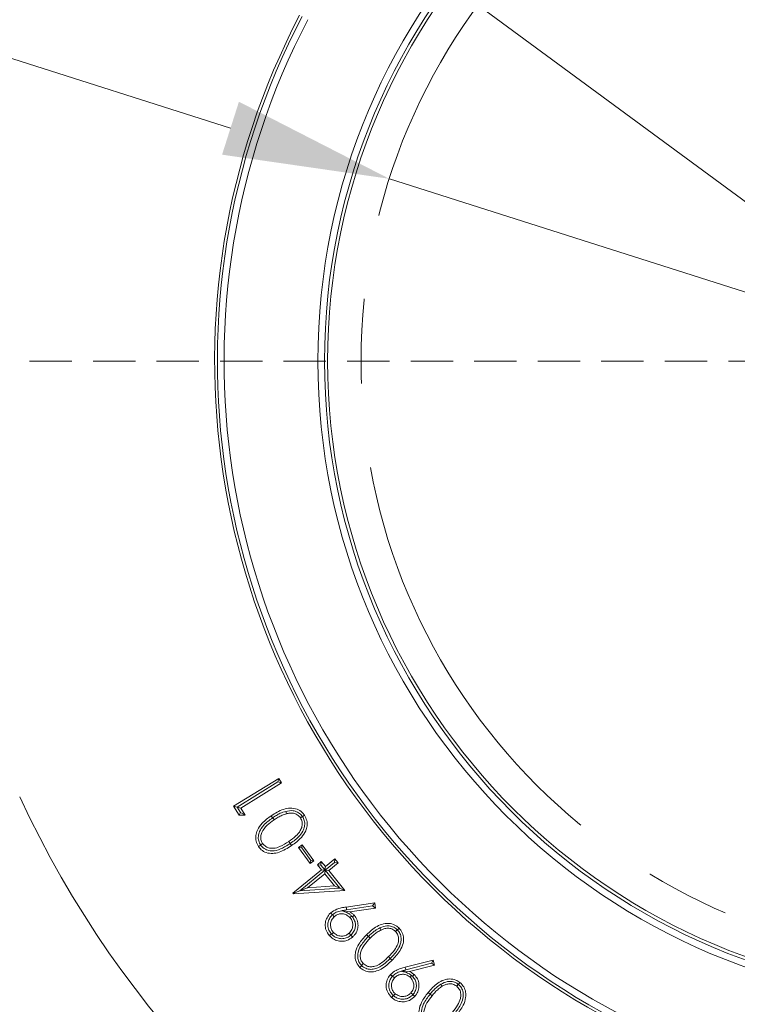
# Model space of a CAD drawing. Extents: x -3142 to -641, y -933 to 2399.
# Drawn here: x -2585 to -2478, y -447 to -299 of the extents above; entities that cross this region are included whole.
import ezdxf

# ---------------------------------------------------------------- set-up
doc = ezdxf.new("R2010")
doc.units = 0
doc.header["$LTSCALE"] = 5
doc.linetypes.add('CENTERX2', pattern=[20.32, 12.7, -2.54, 2.54, -2.54])
doc.linetypes.add('HIDDEN', pattern=[1.905, 1.27, -0.635])
doc.layers.add('3', color=1, linetype='Continuous')
doc.layers.add('SLD-0', color=7, linetype='Continuous')
doc.layers.add('Bemaßungen(Brunner)', color=7, linetype='Continuous', lineweight=25)
doc.styles.add('Brunner 2014', font='arial.ttf', dxfattribs={"height": 35})
doc.dimstyles.new('Brunner 2014', dxfattribs={"dimscale": 5, "dimtxt": 35, "dimasz": 5, "dimexe": 3.175, "dimexo": 0, "dimgap": 0.762, "dimtad": 1, "dimdec": 0, "dimrnd": 1e-08, "dimtxsty": 'Brunner 2014', "dimcen": 0.09, "dimdle": 10, "dimclrd": 7, "dimclre": 7, "dimclrt": 7, "dimadec": 1, "dimazin": 2, "dimtfac": 0.666667, "dimtdec": 0, "dimtmove": 0, "dimatfit": 3, "dimldrblk": 'Filled-1', "dimfxl": 1, "dimtolj": 1, "dimlwd": 5, "dimlwe": 5, "dimarcsym": 0})
doc.dimstyles.new('STANDARD-Brunner-IIGroßer Text', dxfattribs={"dimscale": 5, "dimtxt": 35, "dimasz": 5, "dimexe": 3.175, "dimexo": 0, "dimgap": 0.762, "dimtad": 1, "dimdec": 0, "dimrnd": 1e-08, "dimtxsty": 'Brunner 2014', "dimcen": 0.09, "dimdle": 10, "dimclrd": 7, "dimclre": 7, "dimclrt": 7, "dimadec": 1, "dimazin": 2, "dimtfac": 0.666667, "dimtdec": 0, "dimtmove": 0, "dimatfit": 3, "dimldrblk": 'Filled-1', "dimfxl": 1, "dimtolj": 1, "dimlwd": 5, "dimlwe": 5, "dimarcsym": 0})

# ---------------------------------------------------------------- blocks, each defined once
blk = doc.blocks.new('*D84')
at = {"layer": 'Defpoints', "color": 0, "lineweight": 5, "transparency": 16777216}
for p in [(-2529.68, -322.99), (-2358.18, -377.65)]:
    blk.add_point(p, dxfattribs=at)
at = {"layer": 'SLD-0', "color": 7, "lineweight": 5, "transparency": 16777216}
for p, q in [((-3116.45, -135.96), (-2553.5, -315.4)), ((-2358.18, -377.65), (-2529.68, -322.99)), ((-2334.36, -385.25), (-2310.54, -392.84))]:
    blk.add_line(p, q, dxfattribs=at)
for points in [[(-2552.23, -311.43), (-2554.76, -319.37), (-2529.68, -322.99)], [(-2333.09, -381.28), (-2335.62, -389.22), (-2358.18, -377.65)]]:
    blk.add_solid(points, dxfattribs=at)
at = {"layer": 'SLD-0', "color": 1, "lineweight": 9, "transparency": 16777216, "insert": (-3100.22, -97.56), "char_height": 35, "attachment_point": 1, "rotation": 342.3204, "style": 'Brunner 2014'}
blk.add_mtext('\\A1;%%C160/180/200', dxfattribs=at)
blk = doc.blocks.new('Filled-1')
at = {"color": 0}
for p, q in [((0, 0), (-1, 0.1667)), ((-1, 0.1667), (-1, -0.1667)), ((-1, 0), (0, 0)), ((-1, -0.1667), (0, 0))]:
    blk.add_line(p, q, dxfattribs=at)
at = {"color": 0, "flags": 128}
blk.add_lwpolyline([(-1, -0.1667), (0, 0), (-1, 0.1667), (-1, -0.1667)], dxfattribs=at)
at = {"color": 0}
blk.add_solid([(-1, -0.1667), (0, 0), (-1, 0.1667), (-1, -0.1667)], dxfattribs=at)
blk = doc.blocks.new('*D85')
at = {"layer": 'Bemaßungen(Brunner)', "color": 7, "linetype": 'Continuous', "lineweight": 5, "transparency": 16777216}
for p, q in [((-2856.52, -46.26), (-2644.38, -202.6)), ((-2263.6, -483.21), (-2624.25, -217.43)), ((-2243.48, -498.04), (-2223.35, -512.87))]:
    blk.add_line(p, q, dxfattribs=at)
at = {"layer": 'Bemaßungen(Brunner)', "color": 7, "lineweight": 5, "transparency": 16777216}
for points in [[(-2641.9, -199.25), (-2646.85, -205.96), (-2624.25, -217.43)], [(-2241.01, -494.69), (-2245.95, -501.4), (-2263.6, -483.21)]]:
    blk.add_solid(points, dxfattribs=at)
at = {"layer": 'Defpoints', "color": 0, "lineweight": 5, "transparency": 16777216}
for p in [(-2624.25, -217.43), (-2263.6, -483.21)]:
    blk.add_point(p, dxfattribs=at)
at = {"layer": 'Bemaßungen(Brunner)', "color": 7, "lineweight": 9, "transparency": 16777216, "insert": (-2793.53, -64.54), "char_height": 35, "attachment_point": 5, "rotation": 323.6118, "style": 'Brunner 2014'}
blk.add_mtext('\\A1;∅448', dxfattribs=at)

msp = doc.modelspace()

# ---------------------------------------------------------------- linework, layer by layer
at = {"color": 7, "linetype": 'Continuous', "lineweight": 9}
for p, q in [((-2553.05, -417.09), (-2546.27, -412.91)), ((-2546.4, -413.45), (-2552.5, -417.22)), ((-2546.4, -413.45), (-2546.27, -412.91)), ((-2546.4, -413.45), (-2545.85, -413.58)), ((-2546.27, -412.91), (-2545.85, -413.58)), ((-2545.85, -413.58), (-2551.97, -417.36)), ((-2552.22, -418.43), (-2553.05, -417.09)), ((-2552.5, -417.22), (-2553.05, -417.09)), ((-2552.5, -417.23), (-2552.5, -417.22)), ((-2552.01, -418.04), (-2552.5, -417.23)), ((-2552.5, -417.23), (-2551.97, -417.36)), ((-2551.97, -417.36), (-2551.31, -418.42)), ((-2545.21, -417.86), (-2545.11, -418.22)), ((-2552.01, -418.04), (-2552.22, -418.43)), ((-2551.31, -418.42), (-2552.22, -418.43)), ((-2552.01, -418.04), (-2551.31, -418.42)), ((-2547.18, -418.83), (-2547.17, -418.82)), ((-2547.17, -418.82), (-2546.96, -419.13)), ((-2542.72, -418.62), (-2543.01, -418.83)), ((-2542.72, -418.62), (-2542.7, -418.65)), ((-2548.99, -422.91), (-2548.68, -422.7)), ((-2548.98, -422.93), (-2548.99, -422.91)), ((-2544.54, -422.68), (-2544.75, -422.37)), ((-2544.54, -422.68), (-2544.55, -422.68)), ((-2543.28, -423.28), (-2542.75, -422.89)), ((-2541.53, -425.67), (-2543.28, -423.28)), ((-2542.82, -423.35), (-2543.28, -423.28)), ((-2542.82, -423.35), (-2542.75, -422.89)), ((-2542.82, -423.35), (-2541.46, -425.21)), ((-2542.75, -422.89), (-2541, -425.29)), ((-2541.46, -425.21), (-2541.53, -425.67)), ((-2541, -425.29), (-2541.53, -425.67)), ((-2541.46, -425.21), (-2541, -425.29)), ((-2539.27, -426.13), (-2537.83, -424.96)), ((-2537.89, -425.52), (-2537.83, -424.96)), ((-2537.83, -424.96), (-2537.33, -425.58)), ((-2544.17, -430.12), (-2539.86, -426.61)), ((-2543.12, -429.78), (-2539.33, -426.69)), ((-2540.47, -425.86), (-2539.88, -425.38)), ((-2539.86, -426.61), (-2540.47, -425.86)), ((-2539.93, -425.92), (-2540.47, -425.86)), ((-2539.93, -425.92), (-2539.88, -425.38)), ((-2539.93, -425.92), (-2539.32, -426.67)), ((-2539.88, -425.38), (-2539.27, -426.13)), ((-2539.32, -426.67), (-2539.86, -426.61)), ((-2539.3, -426.67), (-2539.36, -427.23)), ((-2539.33, -426.69), (-2539.27, -426.13)), ((-2539.33, -426.69), (-2539.3, -426.67)), ((-2539.33, -426.69), (-2539.32, -426.67)), ((-2539.33, -426.69), (-2539.33, -426.69)), ((-2537.89, -425.52), (-2539.3, -426.67)), ((-2539.3, -426.67), (-2539.3, -426.69)), ((-2539.3, -426.67), (-2539.3, -426.67)), ((-2539.3, -426.69), (-2537.12, -429.38)), ((-2539.3, -426.69), (-2538.76, -426.75)), ((-2537.33, -425.58), (-2538.76, -426.75)), ((-2538.76, -426.75), (-2536.36, -429.71)), ((-2537.89, -425.52), (-2537.33, -425.58)), ((-2539.36, -427.23), (-2541.94, -429.33)), ((-2537.88, -429.05), (-2539.36, -427.23)), ((-2536.36, -429.71), (-2544.07, -430.24)), ((-2543.12, -429.79), (-2541.94, -429.33)), ((-2537.13, -429.38), (-2543.12, -429.79)), ((-2541.94, -429.33), (-2537.88, -429.05)), ((-2537.13, -429.38), (-2537.88, -429.05)), ((-2537.12, -429.38), (-2537.13, -429.38)), ((-2537.12, -429.38), (-2536.36, -429.71)), ((-2544.07, -430.24), (-2544.17, -430.12)), ((-2544.02, -430.13), (-2544.17, -430.12)), ((-2544.02, -430.13), (-2544.07, -430.24)), ((-2544.02, -430.13), (-2543.12, -429.78)), ((-2543.12, -429.79), (-2543.12, -429.78)), ((-2536.74, -432.72), (-2536.09, -432.61)), ((-2536.15, -432.21), (-2531.88, -431.6)), ((-2532.2, -432.04), (-2536.09, -432.61)), ((-2531.75, -432.37), (-2535.6, -432.95)), ((-2532.2, -432.04), (-2531.88, -431.6)), ((-2532.2, -432.04), (-2531.75, -432.37)), ((-2531.88, -431.6), (-2531.75, -432.37)), ((-2538.21, -433.38), (-2538.2, -433.37)), ((-2538.2, -433.37), (-2537.95, -433.66)), ((-2536.75, -432.78), (-2536.74, -432.72)), ((-2536.74, -432.72), (-2535.6, -432.95)), ((-2535.33, -433.56), (-2535.59, -433.78)), ((-2535.33, -433.56), (-2535.21, -433.69)), ((-2531.09, -435.32), (-2530.92, -435.66)), ((-2528.5, -435.61), (-2528.75, -435.86)), ((-2528.5, -435.61), (-2528.48, -435.63)), ((-2538.35, -436.27), (-2538.38, -436.25)), ((-2538.35, -436.27), (-2538.07, -436.01)), ((-2535.45, -436.43), (-2535.71, -436.14)), ((-2535.45, -436.43), (-2535.45, -436.43)), ((-2532.84, -436.64), (-2532.83, -436.62)), ((-2532.83, -436.62), (-2532.57, -436.89)), ((-2529.54, -439.92), (-2529.8, -439.65)), ((-2529.54, -439.92), (-2529.55, -439.93)), ((-2533.86, -440.97), (-2533.59, -440.7)), ((-2533.84, -440.99), (-2533.86, -440.97)), ((-2527.29, -441.23), (-2523.1, -440.18)), ((-2523.37, -440.65), (-2527.19, -441.62)), ((-2522.89, -440.93), (-2526.66, -441.9)), ((-2523.37, -440.65), (-2523.1, -440.18)), ((-2523.37, -440.65), (-2522.89, -440.93)), ((-2523.1, -440.18), (-2522.89, -440.93)), ((-2529.23, -442.6), (-2529.22, -442.59)), ((-2529.22, -442.59), (-2528.93, -442.85)), ((-2527.83, -441.85), (-2527.82, -441.79)), ((-2527.82, -441.79), (-2527.19, -441.62)), ((-2527.82, -441.79), (-2526.66, -441.9)), ((-2526.34, -442.48), (-2526.57, -442.73)), ((-2526.34, -442.48), (-2526.2, -442.6)), ((-2521.96, -443.78), (-2521.76, -444.1)), ((-2519.34, -443.81), (-2519.57, -444.09)), ((-2519.34, -443.81), (-2519.32, -443.83)), ((-2529.07, -445.5), (-2529.09, -445.48)), ((-2529.07, -445.5), (-2528.81, -445.21)), ((-2526.16, -445.35), (-2526.45, -445.09)), ((-2526.16, -445.35), (-2526.16, -445.35)), ((-2523.58, -445.28), (-2523.58, -445.27)), ((-2523.58, -445.27), (-2523.28, -445.51))]:
    msp.add_line(p, q, dxfattribs=at)
at = {"color": 7, "linetype": 'Continuous', "lineweight": 9, "flags": 128}
for points in [[(-2547.18, -418.83), (-2547.21, -418.79), (-2547.29, -418.67), (-2547.39, -418.52)], [(-2542.7, -418.65), (-2542.67, -418.63), (-2542.56, -418.55), (-2542.4, -418.45)], [(-2548.98, -422.93), (-2549.02, -422.96), (-2549.14, -423.04), (-2549.29, -423.14)], [(-2544.55, -422.68), (-2544.53, -422.72), (-2544.45, -422.84), (-2544.34, -422.99)], [(-2536.09, -432.61), (-2536.1, -432.53), (-2536.12, -432.4), (-2536.15, -432.21)], [(-2538.21, -433.38), (-2538.25, -433.34), (-2538.35, -433.23), (-2538.47, -433.09)], [(-2535.21, -433.69), (-2535.17, -433.65), (-2535.06, -433.55), (-2534.95, -433.45)], [(-2528.48, -435.63), (-2528.46, -435.61), (-2528.36, -435.51), (-2528.22, -435.37)], [(-2538.38, -436.25), (-2538.42, -436.29), (-2538.53, -436.38), (-2538.66, -436.51)], [(-2535.45, -436.43), (-2535.41, -436.47), (-2535.32, -436.58), (-2535.19, -436.71)], [(-2532.84, -436.64), (-2532.87, -436.6), (-2532.97, -436.5), (-2533.1, -436.37)], [(-2529.55, -439.93), (-2529.51, -439.96), (-2529.41, -440.06), (-2529.28, -440.19)], [(-2533.84, -440.99), (-2533.87, -441.02), (-2533.97, -441.12), (-2534.11, -441.26)], [(-2527.19, -441.62), (-2527.21, -441.54), (-2527.24, -441.41), (-2527.29, -441.23)], [(-2529.23, -442.6), (-2529.27, -442.56), (-2529.37, -442.47), (-2529.51, -442.34)], [(-2526.2, -442.6), (-2526.16, -442.56), (-2526.06, -442.45), (-2525.97, -442.34)], [(-2519.32, -443.83), (-2519.3, -443.8), (-2519.21, -443.69), (-2519.09, -443.55)], [(-2529.09, -445.48), (-2529.13, -445.52), (-2529.23, -445.63), (-2529.35, -445.77)], [(-2526.16, -445.35), (-2526.11, -445.39), (-2526.01, -445.49), (-2525.87, -445.61)], [(-2523.58, -445.28), (-2523.62, -445.25), (-2523.73, -445.17), (-2523.87, -445.05)]]:
    msp.add_lwpolyline(points, dxfattribs=at)
at = {"linetype": 'Continuous', "lineweight": 9}
msp.add_circle((-2443.93, -350.32), 224, dxfattribs=at)
msp.add_arc((-2443.93, -350.32), 222.29, 203.3095, 90, dxfattribs=at)
at = {"color": 0, "linetype": 'Continuous', "lineweight": 9}
msp.add_arc((-2443.93, -350.32), 155.57, 204.8448, 155.1552, dxfattribs=at)
at = {"color": 7, "linetype": 'Continuous', "lineweight": 9}
for points, knots in [([(-2547.39, -418.52), (-2546.81, -418.15), (-2545.93, -417.59), (-2544.55, -417.33), (-2543.54, -417.48), (-2542.81, -417.92), (-2542.52, -418.3), (-2542.4, -418.45)], [0, 0, 0, 0, 0.369439, 0.55463, 0.741488, 0.903099, 1, 1, 1, 1]), ([(-2547.17, -418.82), (-2546.99, -418.7), (-2546.62, -418.46), (-2545.97, -418.11), (-2545.49, -417.95), (-2545.21, -417.86)], [0, 0, 0, 0, 0.301411, 0.60345, 1, 1, 1, 1]), ([(-2545.21, -417.86), (-2544.84, -417.79), (-2544.25, -417.69), (-2543.43, -417.95), (-2542.97, -418.29), (-2542.77, -418.55), (-2542.72, -418.62)], [0, 0, 0, 0, 0.393716, 0.645818, 0.898285, 1, 1, 1, 1]), ([(-2549.29, -423.14), (-2549.43, -422.88), (-2549.71, -422.36), (-2549.74, -421.47), (-2549.44, -420.52), (-2548.68, -419.46), (-2547.86, -418.86), (-2547.39, -418.52)], [0, 0, 0, 0, 0.159844, 0.314116, 0.457616, 0.690163, 1, 1, 1, 1]), ([(-2548.99, -422.91), (-2549.1, -422.71), (-2549.32, -422.3), (-2549.36, -421.58), (-2549.13, -420.76), (-2548.44, -419.75), (-2547.66, -419.18), (-2547.18, -418.83)], [0, 0, 0, 0, 0.133677, 0.278568, 0.42039, 0.645677, 1, 1, 1, 1]), ([(-2546.96, -419.13), (-2547.32, -419.39), (-2548.04, -419.91), (-2548.75, -420.8), (-2548.98, -421.63), (-2548.94, -422.23), (-2548.76, -422.55), (-2548.68, -422.7)], [0, 0, 0, 0, 0.302441, 0.60871, 0.74857, 0.888687, 1, 1, 1, 1]), ([(-2545.11, -418.22), (-2545.32, -418.29), (-2545.75, -418.43), (-2546.37, -418.74), (-2546.76, -419), (-2546.96, -419.13)], [0, 0, 0, 0, 0.320662, 0.658587, 1, 1, 1, 1]), ([(-2543.01, -418.83), (-2543.16, -418.66), (-2543.45, -418.34), (-2544.05, -418.13), (-2544.61, -418.1), (-2544.95, -418.19), (-2545.11, -418.22)], [0, 0, 0, 0, 0.288566, 0.543899, 0.791439, 1, 1, 1, 1]), ([(-2544.75, -422.37), (-2544.39, -422.11), (-2543.74, -421.65), (-2543.05, -420.88), (-2542.74, -420.13), (-2542.71, -419.43), (-2542.91, -419.02), (-2543.01, -418.83)], [0, 0, 0, 0, 0.301952, 0.541498, 0.695571, 0.850759, 1, 1, 1, 1]), ([(-2542.7, -418.65), (-2542.59, -418.84), (-2542.38, -419.25), (-2542.34, -419.96), (-2542.55, -420.74), (-2543.24, -421.75), (-2544.03, -422.31), (-2544.54, -422.68)], [0, 0, 0, 0, 0.133903, 0.278042, 0.416267, 0.622011, 1, 1, 1, 1]), ([(-2542.4, -418.45), (-2542.27, -418.69), (-2542, -419.19), (-2541.96, -420.03), (-2542.23, -420.93), (-2542.98, -422.01), (-2543.82, -422.62), (-2544.34, -422.99)], [0, 0, 0, 0, 0.151488, 0.302316, 0.442317, 0.654219, 1, 1, 1, 1]), ([(-2544.34, -422.99), (-2544.94, -423.38), (-2545.82, -423.95), (-2547.17, -424.23), (-2548.11, -424.11), (-2548.85, -423.7), (-2549.16, -423.31), (-2549.29, -423.14)], [0, 0, 0, 0, 0.383373, 0.557042, 0.731999, 0.887062, 1, 1, 1, 1]), ([(-2544.55, -422.68), (-2544.92, -422.92), (-2545.66, -423.41), (-2546.76, -423.81), (-2547.73, -423.79), (-2548.47, -423.51), (-2548.81, -423.12), (-2548.98, -422.93)], [0, 0, 0, 0, 0.267422, 0.538109, 0.69195, 0.84662, 1, 1, 1, 1]), ([(-2548.68, -422.7), (-2548.53, -422.86), (-2548.24, -423.18), (-2547.64, -423.4), (-2546.92, -423.43), (-2545.9, -423.12), (-2545.19, -422.66), (-2544.75, -422.37)], [0, 0, 0, 0, 0.1532356, 0.2851451, 0.4246799, 0.6412756, 1, 1, 1, 1]), ([(-2538.47, -433.09), (-2538.18, -432.89), (-2537.69, -432.55), (-2536.88, -432.33), (-2536.39, -432.25), (-2536.15, -432.21)], [0, 0, 0, 0, 0.415937, 0.705631, 1, 1, 1, 1]), ([(-2538.66, -436.51), (-2538.86, -436.24), (-2539.23, -435.73), (-2539.34, -434.81), (-2539.15, -433.98), (-2538.81, -433.42), (-2538.55, -433.16), (-2538.47, -433.09)], [0, 0, 0, 0, 0.255544, 0.496075, 0.705467, 0.920496, 1, 1, 1, 1]), ([(-2538.38, -436.25), (-2538.51, -436.07), (-2538.79, -435.69), (-2538.94, -434.99), (-2538.84, -434.28), (-2538.57, -433.74), (-2538.31, -433.48), (-2538.21, -433.38)], [0, 0, 0, 0, 0.2056, 0.443687, 0.654443, 0.871007, 1, 1, 1, 1]), ([(-2537.95, -433.66), (-2538.1, -433.83), (-2538.39, -434.15), (-2538.52, -434.76), (-2538.48, -435.34), (-2538.28, -435.76), (-2538.11, -435.96), (-2538.07, -436.01)], [0, 0, 0, 0, 0.2572724, 0.4900987, 0.698696, 0.9181049, 1, 1, 1, 1]), ([(-2538.2, -433.37), (-2538.02, -433.24), (-2537.63, -432.94), (-2537.09, -432.81), (-2536.79, -432.78), (-2536.75, -432.78)], [0, 0, 0, 0, 0.415603, 0.924507, 1, 1, 1, 1]), ([(-2535.59, -433.78), (-2535.76, -433.63), (-2536.08, -433.34), (-2536.7, -433.2), (-2537.28, -433.25), (-2537.69, -433.44), (-2537.89, -433.61), (-2537.95, -433.66)], [0, 0, 0, 0, 0.2570497, 0.4923396, 0.7004714, 0.9175956, 1, 1, 1, 1]), ([(-2536.75, -432.78), (-2536.57, -432.84), (-2536.2, -432.96), (-2535.69, -433.24), (-2535.44, -433.46), (-2535.33, -433.56)], [0, 0, 0, 0, 0.382551, 0.753416, 1, 1, 1, 1]), ([(-2535.71, -436.14), (-2535.56, -435.97), (-2535.27, -435.65), (-2535.14, -435.03), (-2535.18, -434.46), (-2535.37, -434.04), (-2535.54, -433.84), (-2535.59, -433.78)], [0, 0, 0, 0, 0.257555, 0.486993, 0.698732, 0.916521, 1, 1, 1, 1]), ([(-2535.6, -432.95), (-2535.54, -432.98), (-2535.42, -433.06), (-2535.2, -433.21), (-2535.05, -433.36), (-2534.95, -433.45)], [0, 0, 0, 0, 0.250624, 0.501426, 1, 1, 1, 1]), ([(-2535.21, -433.69), (-2535.09, -433.87), (-2534.83, -434.24), (-2534.74, -434.91), (-2534.84, -435.57), (-2535.11, -436.08), (-2535.36, -436.33), (-2535.45, -436.43)], [0, 0, 0, 0, 0.218439, 0.440559, 0.647228, 0.873057, 1, 1, 1, 1]), ([(-2534.95, -433.45), (-2534.78, -433.68), (-2534.45, -434.14), (-2534.34, -434.95), (-2534.47, -435.73), (-2534.79, -436.32), (-2535.09, -436.61), (-2535.19, -436.71)], [0, 0, 0, 0, 0.232979, 0.456779, 0.660038, 0.875266, 1, 1, 1, 1]), ([(-2533.1, -436.37), (-2532.61, -435.91), (-2531.85, -435.21), (-2530.56, -434.69), (-2529.55, -434.63), (-2528.74, -434.93), (-2528.37, -435.25), (-2528.22, -435.37)], [0, 0, 0, 0, 0.363046, 0.5491923, 0.7369467, 0.897613, 1, 1, 1, 1]), ([(-2532.83, -436.62), (-2532.67, -436.47), (-2532.35, -436.17), (-2531.78, -435.7), (-2531.34, -435.46), (-2531.09, -435.32)], [0, 0, 0, 0, 0.302306, 0.605197, 1, 1, 1, 1]), ([(-2531.09, -435.32), (-2530.74, -435.19), (-2530.18, -434.98), (-2529.34, -435.08), (-2528.82, -435.32), (-2528.57, -435.54), (-2528.5, -435.61)], [0, 0, 0, 0, 0.389293, 0.640629, 0.892276, 1, 1, 1, 1]), ([(-2528.75, -435.86), (-2528.93, -435.72), (-2529.27, -435.47), (-2529.9, -435.36), (-2530.45, -435.45), (-2530.78, -435.59), (-2530.92, -435.66)], [0, 0, 0, 0, 0.289558, 0.541265, 0.799325, 1, 1, 1, 1]), ([(-2528.48, -435.63), (-2528.34, -435.8), (-2528.04, -436.16), (-2527.88, -436.86), (-2527.95, -437.67), (-2528.44, -438.78), (-2529.11, -439.47), (-2529.54, -439.92)], [0, 0, 0, 0, 0.134091, 0.281829, 0.417946, 0.625122, 1, 1, 1, 1]), ([(-2528.22, -435.37), (-2528.04, -435.59), (-2527.68, -436.04), (-2527.49, -436.87), (-2527.6, -437.81), (-2528.14, -438.99), (-2528.85, -439.74), (-2529.28, -440.19)], [0, 0, 0, 0, 0.152171, 0.308676, 0.446479, 0.659524, 1, 1, 1, 1]), ([(-2535.19, -436.71), (-2535.46, -436.91), (-2535.94, -437.26), (-2536.79, -437.4), (-2537.57, -437.26), (-2538.22, -436.95), (-2538.54, -436.63), (-2538.66, -436.51)], [0, 0, 0, 0, 0.253879, 0.453564, 0.6533, 0.862218, 1, 1, 1, 1]), ([(-2535.45, -436.43), (-2535.63, -436.56), (-2535.99, -436.83), (-2536.65, -436.99), (-2537.32, -436.93), (-2537.92, -436.68), (-2538.22, -436.4), (-2538.35, -436.27)], [0, 0, 0, 0, 0.2067697, 0.412467, 0.6181281, 0.8288226, 1, 1, 1, 1]), ([(-2538.07, -436.01), (-2537.9, -436.17), (-2537.58, -436.45), (-2536.96, -436.59), (-2536.38, -436.55), (-2535.97, -436.35), (-2535.77, -436.18), (-2535.71, -436.14)], [0, 0, 0, 0, 0.257668, 0.488347, 0.699715, 0.918291, 1, 1, 1, 1]), ([(-2534.11, -441.26), (-2534.29, -441.03), (-2534.65, -440.59), (-2534.85, -439.74), (-2534.75, -438.77), (-2534.22, -437.56), (-2533.52, -436.81), (-2533.1, -436.37)], [0, 0, 0, 0, 0.154333, 0.304445, 0.452864, 0.675894, 1, 1, 1, 1]), ([(-2533.86, -440.97), (-2534, -440.8), (-2534.29, -440.44), (-2534.46, -439.75), (-2534.39, -438.9), (-2533.9, -437.77), (-2533.24, -437.07), (-2532.84, -436.64)], [0, 0, 0, 0, 0.134213, 0.274297, 0.418423, 0.645759, 1, 1, 1, 1]), ([(-2532.57, -436.89), (-2532.87, -437.21), (-2533.47, -437.85), (-2534, -438.83), (-2534.08, -439.69), (-2533.94, -440.27), (-2533.7, -440.57), (-2533.59, -440.7)], [0, 0, 0, 0, 0.299827, 0.603081, 0.742514, 0.882183, 1, 1, 1, 1]), ([(-2530.92, -435.66), (-2531.11, -435.76), (-2531.51, -435.98), (-2532.06, -436.4), (-2532.4, -436.72), (-2532.57, -436.89)], [0, 0, 0, 0, 0.321204, 0.658892, 1, 1, 1, 1]), ([(-2529.8, -439.65), (-2529.49, -439.33), (-2528.95, -438.77), (-2528.41, -437.89), (-2528.25, -437.1), (-2528.34, -436.4), (-2528.61, -436.04), (-2528.75, -435.86)], [0, 0, 0, 0, 0.302681, 0.537976, 0.692726, 0.848334, 1, 1, 1, 1]), ([(-2529.55, -439.93), (-2529.87, -440.24), (-2530.51, -440.85), (-2531.51, -441.45), (-2532.47, -441.6), (-2533.24, -441.46), (-2533.64, -441.15), (-2533.84, -440.99)], [0, 0, 0, 0, 0.268313, 0.539868, 0.693608, 0.848137, 1, 1, 1, 1]), ([(-2533.59, -440.7), (-2533.41, -440.84), (-2533.07, -441.1), (-2532.44, -441.2), (-2531.73, -441.1), (-2530.78, -440.61), (-2530.18, -440.02), (-2529.8, -439.65)], [0, 0, 0, 0, 0.153538, 0.286446, 0.42576, 0.640256, 1, 1, 1, 1]), ([(-2529.28, -440.19), (-2529.79, -440.68), (-2530.54, -441.4), (-2531.81, -441.92), (-2532.76, -441.98), (-2533.57, -441.72), (-2533.95, -441.39), (-2534.11, -441.26)], [0, 0, 0, 0, 0.37848, 0.554557, 0.73208, 0.887274, 1, 1, 1, 1]), ([(-2529.51, -442.34), (-2529.25, -442.11), (-2528.8, -441.72), (-2528, -441.42), (-2527.53, -441.29), (-2527.29, -441.23)], [0, 0, 0, 0, 0.414065, 0.704639, 1, 1, 1, 1]), ([(-2529.35, -445.77), (-2529.57, -445.52), (-2529.99, -445.04), (-2530.21, -444.14), (-2530.09, -443.29), (-2529.82, -442.71), (-2529.58, -442.42), (-2529.51, -442.34)], [0, 0, 0, 0, 0.256299, 0.49892, 0.705284, 0.920728, 1, 1, 1, 1]), ([(-2529.09, -445.48), (-2529.24, -445.32), (-2529.57, -444.96), (-2529.78, -444.27), (-2529.75, -443.56), (-2529.54, -442.99), (-2529.31, -442.71), (-2529.23, -442.6)], [0, 0, 0, 0, 0.204939, 0.447232, 0.65778, 0.871804, 1, 1, 1, 1]), ([(-2528.93, -442.85), (-2529.07, -443.03), (-2529.32, -443.39), (-2529.39, -444.02), (-2529.28, -444.6), (-2529.04, -444.99), (-2528.86, -445.16), (-2528.81, -445.21)], [0, 0, 0, 0, 0.256797, 0.492183, 0.703189, 0.925945, 1, 1, 1, 1]), ([(-2529.22, -442.59), (-2529.05, -442.44), (-2528.69, -442.11), (-2528.17, -441.92), (-2527.87, -441.86), (-2527.83, -441.85)], [0, 0, 0, 0, 0.412779, 0.9058819, 1, 1, 1, 1]), ([(-2526.57, -442.73), (-2526.75, -442.6), (-2527.1, -442.34), (-2527.72, -442.27), (-2528.3, -442.37), (-2528.7, -442.61), (-2528.88, -442.8), (-2528.93, -442.85)], [0, 0, 0, 0, 0.256612, 0.483515, 0.694498, 0.917942, 1, 1, 1, 1]), ([(-2527.83, -441.85), (-2527.64, -441.89), (-2527.26, -441.98), (-2526.73, -442.2), (-2526.45, -442.4), (-2526.34, -442.48)], [0, 0, 0, 0, 0.382606, 0.751675, 1, 1, 1, 1]), ([(-2526.66, -441.9), (-2526.6, -441.93), (-2526.47, -441.99), (-2526.23, -442.13), (-2526.07, -442.26), (-2525.97, -442.34)], [0, 0, 0, 0, 0.254997, 0.510169, 1, 1, 1, 1]), ([(-2526.45, -445.09), (-2526.32, -444.91), (-2526.06, -444.56), (-2525.99, -443.92), (-2526.1, -443.35), (-2526.34, -442.96), (-2526.52, -442.78), (-2526.57, -442.73)], [0, 0, 0, 0, 0.25681, 0.492018, 0.709641, 0.917689, 1, 1, 1, 1]), ([(-2526.2, -442.6), (-2526.06, -442.77), (-2525.77, -443.11), (-2525.61, -443.76), (-2525.63, -444.43), (-2525.85, -444.98), (-2526.08, -445.26), (-2526.16, -445.35)], [0, 0, 0, 0, 0.21798, 0.436099, 0.645587, 0.877654, 1, 1, 1, 1]), ([(-2525.97, -442.34), (-2525.78, -442.55), (-2525.4, -442.96), (-2525.21, -443.75), (-2525.25, -444.55), (-2525.51, -445.18), (-2525.78, -445.5), (-2525.87, -445.61)], [0, 0, 0, 0, 0.230023, 0.448973, 0.655743, 0.878197, 1, 1, 1, 1]), ([(-2523.87, -445.05), (-2523.43, -444.54), (-2522.75, -443.76), (-2521.56, -443.13), (-2520.62, -442.95), (-2519.75, -443.1), (-2519.3, -443.41), (-2519.09, -443.55)], [0, 0, 0, 0, 0.359655, 0.54728, 0.706628, 0.866727, 1, 1, 1, 1]), ([(-2523.58, -445.27), (-2523.43, -445.11), (-2523.15, -444.77), (-2522.63, -444.25), (-2522.2, -443.95), (-2521.96, -443.78)], [0, 0, 0, 0, 0.299881, 0.60034, 1, 1, 1, 1]), ([(-2521.76, -444.1), (-2521.94, -444.23), (-2522.32, -444.49), (-2522.82, -444.97), (-2523.13, -445.33), (-2523.28, -445.51)], [0, 0, 0, 0, 0.318665, 0.657589, 1, 1, 1, 1]), ([(-2521.96, -443.78), (-2521.64, -443.62), (-2521.1, -443.35), (-2520.25, -443.36), (-2519.69, -443.55), (-2519.42, -443.75), (-2519.34, -443.81)], [0, 0, 0, 0, 0.382367, 0.6371431, 0.8924561, 1, 1, 1, 1]), ([(-2519.57, -444.09), (-2519.76, -443.97), (-2520.12, -443.74), (-2520.76, -443.71), (-2521.31, -443.85), (-2521.62, -444.02), (-2521.76, -444.1)], [0, 0, 0, 0, 0.287193, 0.541126, 0.792593, 1, 1, 1, 1]), ([(-2520.23, -447.99), (-2519.95, -447.65), (-2519.46, -447.02), (-2519.02, -446.08), (-2518.93, -445.26), (-2519.1, -444.58), (-2519.42, -444.25), (-2519.57, -444.09)], [0, 0, 0, 0, 0.300472, 0.539393, 0.695415, 0.852626, 1, 1, 1, 1]), ([(-2519.32, -443.83), (-2519.16, -443.98), (-2518.83, -444.31), (-2518.59, -444.98), (-2518.58, -445.8), (-2518.95, -446.97), (-2519.55, -447.73), (-2519.93, -448.23)], [0, 0, 0, 0, 0.132907, 0.277931, 0.41655, 0.621949, 1, 1, 1, 1]), ([(-2519.09, -443.55), (-2518.88, -443.75), (-2518.47, -444.16), (-2518.2, -444.97), (-2518.21, -445.93), (-2518.64, -447.17), (-2519.27, -447.99), (-2519.65, -448.48)], [0, 0, 0, 0, 0.154523, 0.307914, 0.447791, 0.665288, 1, 1, 1, 1]), ([(-2525.87, -445.61), (-2526.13, -445.84), (-2526.57, -446.24), (-2527.42, -446.46), (-2528.22, -446.4), (-2528.89, -446.15), (-2529.23, -445.87), (-2529.35, -445.77)], [0, 0, 0, 0, 0.258892, 0.458923, 0.658751, 0.874386, 1, 1, 1, 1]), ([(-2526.16, -445.35), (-2526.32, -445.5), (-2526.65, -445.81), (-2527.29, -446.04), (-2527.96, -446.05), (-2528.59, -445.87), (-2528.92, -445.61), (-2529.07, -445.5)], [0, 0, 0, 0, 0.206254, 0.409807, 0.613231, 0.82918, 1, 1, 1, 1]), ([(-2528.81, -445.21), (-2528.62, -445.34), (-2528.27, -445.6), (-2527.64, -445.67), (-2527.06, -445.56), (-2526.67, -445.32), (-2526.5, -445.14), (-2526.45, -445.09)], [0, 0, 0, 0, 0.256818, 0.491467, 0.709088, 0.924316, 1, 1, 1, 1]), ([(-2524.37, -450.05), (-2524.59, -449.83), (-2525.01, -449.4), (-2525.28, -448.55), (-2525.26, -447.56), (-2524.84, -446.33), (-2524.23, -445.52), (-2523.87, -445.05)], [0, 0, 0, 0, 0.162324, 0.318417, 0.46234, 0.684906, 1, 1, 1, 1]), ([(-2524.15, -449.73), (-2524.31, -449.58), (-2524.64, -449.25), (-2524.88, -448.56), (-2524.9, -447.7), (-2524.52, -446.53), (-2523.94, -445.75), (-2523.58, -445.28)], [0, 0, 0, 0, 0.132992, 0.276957, 0.421736, 0.648662, 1, 1, 1, 1]), ([(-2523.28, -445.51), (-2523.55, -445.86), (-2524.09, -446.57), (-2524.52, -447.62), (-2524.5, -448.49), (-2524.3, -449.06), (-2524.03, -449.32), (-2523.91, -449.44)], [0, 0, 0, 0, 0.30117, 0.606092, 0.746673, 0.887429, 1, 1, 1, 1])]:
    msp.add_open_spline(points, degree=3, knots=knots, dxfattribs=at)
at = {"layer": '3', "color": 0, "linetype": 'Continuous', "lineweight": 9}
for radius in [96.47, 95.47, 95]:
    msp.add_circle((-2443.93, -350.32), radius, dxfattribs=at)
at = {"layer": '3', "linetype": 'CENTERX2', "lineweight": 9}
msp.add_circle((-2443.93, -350.32), 90, dxfattribs=at)
at = {"layer": '3', "color": 0, "linetype": 'Continuous', "lineweight": 9}
for radius, start, end in [(111.94, 332.4063, 117.5937), (111.53, 332.4063, 117.5937), (110.53, 332.4063, 117.5937), (111.94, 152.4063, 297.5937), (111.53, 152.4063, 297.5937), (110.53, 152.4063, 297.5937)]:
    msp.add_arc((-2443.93, -350.32), radius, start, end, dxfattribs=at)
at = {"layer": 'SLD-0', "color": 1, "linetype": 'HIDDEN', "lineweight": 9}
msp.add_line((-2443.93, -350.32), (-2687.39, -350.32), dxfattribs=at)

# ---------------------------------------------------------------- dimensions: what is measured, and where the dimension line sits
at = {"layer": 'Bemaßungen(Brunner)', "lineweight": 9}
dim = msp.add_diameter_dim_2p(p1=(-2263.6, -483.21), p2=(-2624.25, -217.43), dimstyle='Brunner 2014', dxfattribs=at)
dim.commit()
dim.dimension.update_dxf_attribs({"geometry": '*D85', "text_midpoint": (-2806.97, -82.78), "dimtype": 163})
at = {"layer": 'SLD-0', "color": 7, "lineweight": 9}
dim = msp.add_diameter_dim_2p(p1=(-2358.18, -377.65), p2=(-2529.68, -322.99), text='%%C160/180/200', dimstyle='STANDARD-Brunner-IIGroßer Text', override={"dimclrt": 1}, dxfattribs=at)
dim.commit()
dim.dimension.update_dxf_attribs({"geometry": '*D84', "text_midpoint": (-2967.23, -183.52), "dimtype": 163})

doc.saveas('drawing.dxf')
